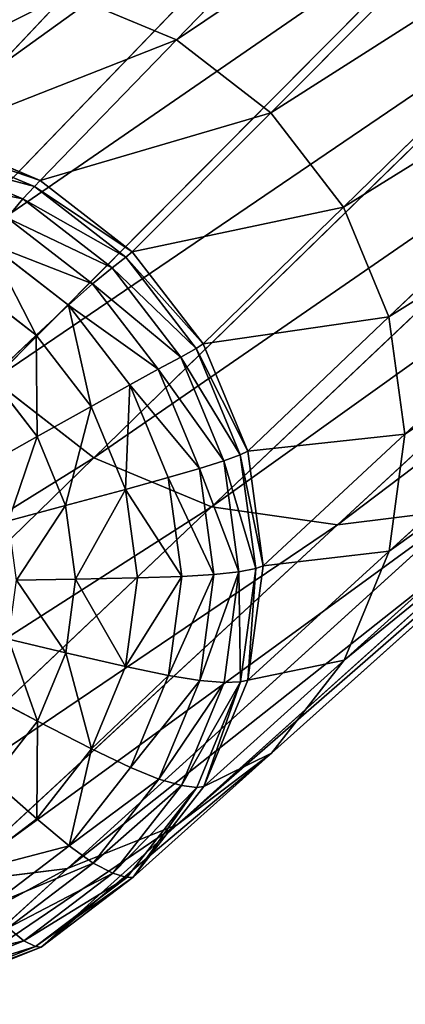
# Model space of a CAD drawing. Units: millimetres. Extents: x 1217 to 1621, y -1164 to -759.
# Drawn here: x 1237 to 1248, y -1164 to -1134 of the extents above; entities that cross this region are included whole.
import ezdxf

# ---------------------------------------------------------------- set-up
doc = ezdxf.new("R2010")
doc.units = ezdxf.units.MM

# ---------------------------------------------------------------- blocks, each defined once
blk = doc.blocks.new('Group5_1')
for p, q in [((-177.9849, -173.5891, 56.175), (-165.9326, -161.1287, 189.9461)), ((-175.1678, -175.774, 56.1272), (-162.9216, -163.464, 189.895)), ((-185.7872, -180.7403, 192.9401), (-171.4465, -165.8355, 371.26)), ((-172.9944, -178.5947, 56.1764), (-160.5985, -166.4789, 189.9476)), ((-183.4641, -183.7552, 192.9927), (-168.9243, -169.1089, 371.3171)), ((-171.6376, -181.8778, 56.3227), (-159.1484, -169.988, 190.104)), ((-180.4531, -186.0905, 192.9417), (-165.6551, -171.6444, 371.2617)), ((-185.2675, -176.4545, 11.1297), (-181.2728, -172.2135, 56.3199)), ((-181.2728, -172.2135, 56.3199), (-177.9849, -173.5891, 56.175)), ((-176.9388, -187.5608, 192.7867), (-161.8396, -173.2408, 371.0934)), ((-182.0561, -177.7981, 10.9881), (-177.9849, -173.5891, 56.175)), ((-177.9849, -173.5891, 56.175), (-175.1678, -175.774, 56.1272)), ((-158.6391, -173.7398, 190.3501), (-171.1611, -185.388, 56.553)), ((-173.1736, -188.0965, 192.5419), (-157.7516, -173.8224, 370.8276)), ((-179.3044, -179.9322, 10.9414), (-175.1678, -175.774, 56.1272)), ((-175.1678, -175.774, 56.1272), (-172.9944, -178.5947, 56.1764)), ((-185.4097, -176.6447, 9.8434), (-182.2248, -177.9771, 9.703)), ((-182.0561, -177.7981, 10.9881), (-185.2675, -176.4545, 11.1297)), ((-182.5698, -178.3475, 7.6371), (-185.6781, -177.0471, 7.7742)), ((-171.6283, -188.8896, 56.8541), (-159.1385, -177.4825, 190.672)), ((-182.2248, -177.9771, 9.703), (-182.0561, -177.7981, 10.9881)), ((-182.0561, -177.7981, 10.9881), (-179.3044, -179.9322, 10.9414)), ((-182.5698, -178.3475, 7.6371), (-182.2248, -177.9771, 9.703)), ((-182.2248, -177.9771, 9.703), (-179.4959, -180.0936, 9.6566)), ((-183.0411, -178.9141, 5.4271), (-182.5698, -178.3475, 7.6371)), ((-182.5698, -178.3475, 7.6371), (-179.9066, -180.413, 7.5919)), ((-177.1816, -182.6873, 10.9895), (-172.9944, -178.5947, 56.1764)), ((-172.9944, -178.5947, 56.1764), (-171.6376, -181.8778, 56.3227)), ((-180.4925, -180.8907, 5.3838), (-183.0411, -178.9141, 5.4271)), ((-183.5889, -179.6816, 3.7096), (-181.2096, -181.5269, 3.6693)), ((-179.4959, -180.0936, 9.6566), (-179.3044, -179.9322, 10.9414)), ((-177.1816, -182.6873, 10.9895), (-179.3044, -179.9322, 10.9414)), ((-179.9066, -180.413, 7.5919), (-179.4959, -180.0936, 9.6566)), ((-179.4959, -180.0936, 9.6566), (-177.3907, -182.8259, 9.7043)), ((-180.4925, -180.8907, 5.3838), (-179.9066, -180.413, 7.5919)), ((-177.852, -183.0796, 7.6384), (-179.9066, -180.413, 7.5919)), ((-182.1769, -182.4247, 2.2831), (-184.3053, -180.7739, 2.3193)), ((-181.2096, -181.5269, 3.6693), (-180.4925, -180.8907, 5.3838)), ((-178.5262, -183.4426, 5.4285), (-180.4925, -180.8907, 5.3838)), ((-172.9764, -192.1486, 57.2037), (-160.5793, -180.9658, 191.0456)), ((-182.1769, -182.4247, 2.2831), (-181.2096, -181.5269, 3.6693)), ((-179.374, -183.9092, 3.7108), (-181.2096, -181.5269, 3.6693)), ((-175.8564, -185.8941, 11.1324), (-171.6376, -181.8778, 56.3227)), ((-171.6376, -181.8778, 56.3227), (-171.1611, -185.388, 56.553)), ((-183.5134, -183.6871, 1.0606), (-182.1769, -182.4247, 2.2831)), ((-180.5348, -184.5558, 2.3203), (-182.1769, -182.4247, 2.2831)), ((-177.852, -183.0796, 7.6384), (-177.3907, -182.8259, 9.7043)), ((-177.3907, -182.8259, 9.7043), (-177.1816, -182.6873, 10.9895)), ((-177.3907, -182.8259, 9.7043), (-176.0764, -186.0062, 9.8461)), ((-177.1816, -182.6873, 10.9895), (-175.8564, -185.8941, 11.1324)), ((-178.5262, -183.4426, 5.4285), (-177.852, -183.0796, 7.6384)), ((-177.852, -183.0796, 7.6384), (-176.5694, -186.1833, 7.7767)), ((-179.374, -183.9092, 3.7108), (-178.5262, -183.4426, 5.4285)), ((-177.2988, -186.4128, 5.5607), (-178.5262, -183.4426, 5.4285)), ((-182.1484, -185.4586, 1.0916), (-183.5134, -183.6871, 1.0606)), ((-180.4531, -186.0905, 192.9417), (-183.4641, -183.7552, 192.9927)), ((-180.5348, -184.5558, 2.3203), (-179.374, -183.9092, 3.7108)), ((-179.374, -183.9092, 3.7108), (-178.2281, -186.6821, 3.8344)), ((-175.1423, -194.9305, 57.579), (-162.8944, -183.9392, 191.4468)), ((-182.1484, -185.4586, 1.0916), (-180.5348, -184.5558, 2.3203)), ((-179.5098, -187.0363, 2.4308), (-180.5348, -184.5558, 2.3203)), ((-183.6902, -186.3248, 0.2499), (-182.1484, -185.4586, 1.0916)), ((-182.1484, -185.4586, 1.0916), (-181.2963, -187.5206, 1.1834)), ((-171.1611, -185.388, 56.553), (-175.391, -189.3226, 11.3573)), ((-171.1611, -185.388, 56.553), (-171.6283, -188.8896, 56.8541)), ((-191.5701, -196.9432, 58.9775), (-180.4531, -186.0905, 192.9417)), ((-180.4531, -186.0905, 192.9417), (-176.9388, -187.5608, 192.7867)), ((-176.5694, -186.1833, 7.7767), (-176.0764, -186.0062, 9.8461)), ((-176.0764, -186.0062, 9.8461), (-175.8564, -185.8941, 11.1324)), ((-176.0764, -186.0062, 9.8461), (-175.6148, -189.4063, 10.0691)), ((-175.391, -189.3226, 11.3573), (-175.8564, -185.8941, 11.1324)), ((-178.2281, -186.6821, 3.8344), (-177.2988, -186.4128, 5.5607)), ((-177.9537, -197.065, 57.9543), (-165.8993, -186.2207, 191.8478)), ((-177.2988, -186.4128, 5.5607), (-176.5694, -186.1833, 7.7767)), ((-176.8677, -189.5884, 5.769), (-177.2988, -186.4128, 5.5607)), ((-176.1189, -189.5016, 7.9944), (-176.5694, -186.1833, 7.7767)), ((-179.5098, -187.0363, 2.4308), (-178.2281, -186.6821, 3.8344)), ((-177.8257, -189.6466, 4.0288), (-178.2281, -186.6821, 3.8344)), ((-181.2963, -187.5206, 1.1834), (-179.5098, -187.0363, 2.4308)), ((-179.1497, -189.6882, 2.6048), (-179.5098, -187.0363, 2.4308)), ((-188.2822, -198.3188, 58.8326), (-176.9388, -187.5608, 192.7867)), ((-183.0061, -187.9803, 0.3237), (-181.2963, -187.5206, 1.1834)), ((-180.997, -189.7251, 1.328), (-181.2963, -187.5206, 1.1834)), ((-181.2381, -198.3818, 58.3033), (-169.4098, -187.6281, 192.2209)), ((-173.1736, -188.0965, 192.5419), (-176.9388, -187.5608, 192.7867)), ((-173.1736, -188.0965, 192.5419), (-169.4098, -187.6281, 192.2209)), ((-184.7595, -198.82, 58.6035), (-173.1736, -188.0965, 192.5419)), ((-175.8473, -192.7429, 11.6514), (-171.6283, -188.8896, 56.8541)), ((-171.6283, -188.8896, 56.8541), (-172.9764, -192.1486, 57.2037)), ((-175.6148, -189.4063, 10.0691), (-176.1189, -189.5016, 7.9944)), ((-175.6148, -189.4063, 10.0691), (-176.0674, -192.7983, 10.3608)), ((-175.391, -189.3226, 11.3573), (-175.8473, -192.7429, 11.6514)), ((-175.391, -189.3226, 11.3573), (-175.6148, -189.4063, 10.0691)), ((-179.1497, -189.6882, 2.6048), (-180.997, -189.7251, 1.328)), ((-179.5027, -192.3338, 2.8323), (-179.1497, -189.6882, 2.6048)), ((-177.8257, -189.6466, 4.0288), (-179.1497, -189.6882, 2.6048)), ((-177.8257, -189.6466, 4.0288), (-178.2202, -192.6041, 4.2832)), ((-176.8677, -189.5884, 5.769), (-177.8257, -189.6466, 4.0288)), ((-177.2904, -192.7563, 6.0415), (-176.8677, -189.5884, 5.769)), ((-176.1189, -189.5016, 7.9944), (-176.8677, -189.5884, 5.769)), ((-176.1189, -189.5016, 7.9944), (-176.5606, -192.8119, 8.2791)), ((-180.997, -189.7251, 1.328), (-182.7658, -189.7501, 0.4397)), ((-180.997, -189.7251, 1.328), (-181.2905, -191.9243, 1.5172)), ((-183.0013, -191.5155, 0.5916), (-181.2905, -191.9243, 1.5172)), ((-182.1371, -193.9711, 1.7366), (-181.2905, -191.9243, 1.5172)), ((-181.2905, -191.9243, 1.5172), (-179.5027, -192.3338, 2.8323)), ((-180.5212, -194.796, 3.0964), (-179.5027, -192.3338, 2.8323)), ((-179.5027, -192.3338, 2.8323), (-178.2202, -192.6041, 4.2832)), ((-177.164, -195.926, 11.9929), (-172.9764, -192.1486, 57.2037)), ((-172.9764, -192.1486, 57.2037), (-175.1423, -194.9305, 57.579)), ((-179.3588, -195.3565, 4.5784), (-178.2202, -192.6041, 4.2832)), ((-178.2202, -192.6041, 4.2832), (-177.2904, -192.7563, 6.0415)), ((-178.5099, -195.7047, 6.3576), (-177.2904, -192.7563, 6.0415)), ((-177.835, -195.8928, 8.6095), (-176.5606, -192.8119, 8.2791)), ((-176.0674, -192.7983, 10.3608), (-177.3732, -195.9551, 10.6994)), ((-177.2904, -192.7563, 6.0415), (-176.5606, -192.8119, 8.2791)), ((-177.164, -195.926, 11.9929), (-175.8473, -192.7429, 11.6514)), ((-176.5606, -192.8119, 8.2791), (-176.0674, -192.7983, 10.3608)), ((-176.0674, -192.7983, 10.3608), (-175.8473, -192.7429, 11.6514)), ((-183.6809, -193.1585, 0.7678), (-182.1371, -193.9711, 1.7366)), ((-182.1371, -193.9711, 1.7366), (-183.4974, -195.7182, 1.9724)), ((-182.1371, -193.9711, 1.7366), (-180.5212, -194.796, 3.0964)), ((-182.1577, -196.8978, 3.38), (-180.5212, -194.796, 3.0964)), ((-180.5212, -194.796, 3.0964), (-179.3588, -195.3565, 4.5784)), ((-179.2796, -198.6432, 12.3595), (-175.1423, -194.9305, 57.579)), ((-175.1423, -194.9305, 57.579), (-177.9537, -197.065, 57.9543)), ((-179.3588, -195.3565, 4.5784), (-181.1881, -197.706, 4.8954)), ((-179.3588, -195.3565, 4.5784), (-178.5099, -195.7047, 6.3576)), ((-183.4974, -195.7182, 1.9724), (-182.1577, -196.8978, 3.38)), ((-180.4695, -198.2215, 6.6973), (-178.5099, -195.7047, 6.3576)), ((-178.5099, -195.7047, 6.3576), (-177.835, -195.8928, 8.6095)), ((-177.835, -195.8928, 8.6095), (-179.8826, -198.5227, 8.9644)), ((-177.3732, -195.9551, 10.6994), (-179.4713, -198.6499, 11.063)), ((-177.164, -195.926, 11.9929), (-179.2796, -198.6432, 12.3595)), ((-177.835, -195.8928, 8.6095), (-177.3732, -195.9551, 10.6994)), ((-177.3732, -195.9551, 10.6994), (-177.164, -195.926, 11.9929)), ((-184.2817, -198.5105, 3.6635), (-182.1577, -196.8978, 3.38)), ((-182.1577, -196.8978, 3.38), (-181.1881, -197.706, 4.8954)), ((-182.0256, -200.7281, 12.726), (-177.9537, -197.065, 57.9543)), ((-177.9537, -197.065, 57.9543), (-181.2381, -198.3818, 58.3033)), ((-183.5625, -199.5088, 5.2123), (-181.1881, -197.706, 4.8954)), ((-181.1881, -197.706, 4.8954), (-180.4695, -198.2215, 6.6973)), ((-183.0129, -200.1526, 7.0367), (-180.4695, -198.2215, 6.6973)), ((-180.4695, -198.2215, 6.6973), (-179.8826, -198.5227, 8.9644)), ((-185.2336, -202.0143, 13.0669), (-181.2381, -198.3818, 58.3033)), ((-181.2381, -198.3818, 58.3033), (-184.7595, -198.82, 58.6035)), ((-182.5403, -200.5406, 9.3191), (-179.8826, -198.5227, 8.9644)), ((-179.8826, -198.5227, 8.9644), (-179.4713, -198.6499, 11.063)), ((-179.4713, -198.6499, 11.063), (-182.1946, -200.7175, 11.4265)), ((-182.0256, -200.7281, 12.726), (-179.2796, -198.6432, 12.3595)), ((-179.4713, -198.6499, 11.063), (-179.2796, -198.6432, 12.3595)), ((-183.0129, -200.1526, 7.0367), (-182.5403, -200.5406, 9.3191)), ((-182.5403, -200.5406, 9.3191), (-185.6452, -201.7854, 9.649)), ((-182.5403, -200.5406, 9.3191), (-182.1946, -200.7175, 11.4265)), ((-182.1946, -200.7175, 11.4265), (-185.3761, -201.993, 11.7645)), ((-182.0256, -200.7281, 12.726), (-185.2336, -202.0143, 13.0669)), ((-182.1946, -200.7175, 11.4265), (-182.0256, -200.7281, 12.726))]:
    blk.add_line(p, q)
mesh = blk.add_polyface()
corners = [(-173.5739, -157.9521, 370.823), (-187.2472, -169.7367, 192.2158), (-187.7466, -173.4794, 192.5377), (-173.0317, -153.8885, 370.4735)]
mesh.append_faces([[corners[k] for k in face] for face in [(0, 1, 2), (1, 0, 3)]], dxfattribs={"vtx0": -1})
mesh = blk.add_polyface()
corners = [(-173.0209, -162.0255, 371.0902), (-187.7466, -173.4794, 192.5377), (-187.2373, -177.2311, 192.7837), (-173.5739, -157.9521, 370.823)]
mesh.append_faces([[corners[k] for k in face] for face in [(0, 1, 2), (1, 0, 3)]], dxfattribs={"vtx0": -1})
mesh = blk.add_polyface()
corners = [(-191.6013, -173.4673, 57.1983), (-176.976, -159.591, 190.6669), (-188.317, -172.1505, 56.8494), (-180.4864, -160.9985, 191.0399)]
mesh.append_faces([[corners[k] for k in face] for face in [(0, 1, 2), (1, 0, 3)]], dxfattribs={"vtx0": -1})
mesh = blk.add_polyface()
corners = [(-181.2728, -172.2135, 56.3199), (-165.9326, -161.1287, 189.9461), (-177.9849, -173.5891, 56.175), (-169.4469, -159.6584, 190.101)]
mesh.append_faces([[corners[k] for k in face] for face in [(0, 1, 2), (1, 0, 3)]], dxfattribs={"vtx0": -1})
mesh = blk.add_polyface()
corners = [(-194.4127, -175.6018, 57.5735), (-180.4864, -160.9985, 191.0399), (-191.6013, -173.4673, 57.1983), (-183.4913, -163.2799, 191.4409)]
mesh.append_faces([[corners[k] for k in face] for face in [(0, 1, 2), (1, 0, 3)]], dxfattribs={"vtx0": -1})
mesh = blk.add_polyface()
corners = [(-177.9849, -173.5891, 56.175), (-162.9216, -163.464, 189.895), (-175.1678, -175.774, 56.1272), (-165.9326, -161.1287, 189.9461)]
mesh.append_faces([[corners[k] for k in face] for face in [(0, 1, 2), (1, 0, 3)]], dxfattribs={"vtx0": -1})
mesh = blk.add_polyface()
corners = [(-171.4465, -165.8355, 371.26), (-187.2373, -177.2311, 192.7837), (-185.7872, -180.7403, 192.9401), (-173.0209, -162.0255, 371.0902)]
mesh.append_faces([[corners[k] for k in face] for face in [(0, 1, 2), (1, 0, 3)]], dxfattribs={"vtx0": -1})
mesh = blk.add_polyface()
corners = [(-175.1678, -175.774, 56.1272), (-160.5985, -166.4789, 189.9476), (-172.9944, -178.5947, 56.1764), (-162.9216, -163.464, 189.895)]
mesh.append_faces([[corners[k] for k in face] for face in [(0, 1, 2), (1, 0, 3)]], dxfattribs={"vtx0": -1})
mesh = blk.add_polyface()
corners = [(-168.9243, -169.1089, 371.3171), (-185.7872, -180.7403, 192.9401), (-183.4641, -183.7552, 192.9927), (-171.4465, -165.8355, 371.26)]
mesh.append_faces([[corners[k] for k in face] for face in [(0, 1, 2), (1, 0, 3)]], dxfattribs={"vtx0": -1})
mesh = blk.add_polyface()
corners = [(-172.9944, -178.5947, 56.1764), (-159.1484, -169.988, 190.104), (-171.6376, -181.8778, 56.3227), (-160.5985, -166.4789, 189.9476)]
mesh.append_faces([[corners[k] for k in face] for face in [(0, 1, 2), (1, 0, 3)]], dxfattribs={"vtx0": -1})
mesh = blk.add_polyface()
corners = [(-165.6551, -171.6444, 371.2617), (-183.4641, -183.7552, 192.9927), (-180.4531, -186.0905, 192.9417), (-168.9243, -169.1089, 371.3171)]
mesh.append_faces([[corners[k] for k in face] for face in [(0, 1, 2), (1, 0, 3)]], dxfattribs={"vtx0": -1})
mesh = blk.add_polyface()
corners = [(-171.6376, -181.8778, 56.3227), (-158.6391, -173.7398, 190.3501), (-171.1611, -185.388, 56.553), (-159.1484, -169.988, 190.104)]
mesh.append_faces([[corners[k] for k in face] for face in [(0, 1, 2), (1, 0, 3)]], dxfattribs={"vtx0": -1})
mesh = blk.add_polyface()
corners = [(-188.7083, -175.965, 11.3534), (-181.2728, -172.2135, 56.3199), (-185.2675, -176.4545, 11.1297), (-184.7955, -171.7123, 56.549)]
mesh.append_faces([[corners[k] for k in face] for face in [(0, 1, 2), (1, 0, 3)]], dxfattribs={"vtx0": -1})
mesh = blk.add_polyface()
corners = [(-161.8396, -173.2408, 371.0934), (-180.4531, -186.0905, 192.9417), (-176.9388, -187.5608, 192.7867), (-165.6551, -171.6444, 371.2617)]
mesh.append_faces([[corners[k] for k in face] for face in [(0, 1, 2), (1, 0, 3)]], dxfattribs={"vtx0": -1})
mesh = blk.add_polyface()
corners = [(-185.2675, -176.4545, 11.1297), (-177.9849, -173.5891, 56.175), (-182.0561, -177.7981, 10.9881), (-181.2728, -172.2135, 56.3199)]
mesh.append_faces([[corners[k] for k in face] for face in [(0, 1, 2), (1, 0, 3)]], dxfattribs={"vtx0": -1})
mesh = blk.add_polyface()
corners = [(-157.7516, -173.8224, 370.8276), (-176.9388, -187.5608, 192.7867), (-173.1736, -188.0965, 192.5419), (-161.8396, -173.2408, 371.0934)]
mesh.append_faces([[corners[k] for k in face] for face in [(0, 1, 2), (1, 0, 3)]], dxfattribs={"vtx0": -1})
mesh = blk.add_polyface()
corners = [(-153.665, -173.3139, 370.4791), (-173.1736, -188.0965, 192.5419), (-169.4098, -187.6281, 192.2209), (-157.7516, -173.8224, 370.8276)]
mesh.append_faces([[corners[k] for k in face] for face in [(0, 1, 2), (1, 0, 3)]], dxfattribs={"vtx0": -1})
mesh = blk.add_polyface()
corners = [(-182.0561, -177.7981, 10.9881), (-175.1678, -175.774, 56.1272), (-179.3044, -179.9322, 10.9414), (-177.9849, -173.5891, 56.175)]
mesh.append_faces([[corners[k] for k in face] for face in [(0, 1, 2), (1, 0, 3)]], dxfattribs={"vtx0": -1})
mesh = blk.add_polyface()
corners = [(-171.1611, -185.388, 56.553), (-159.1385, -177.4825, 190.672), (-171.6283, -188.8896, 56.8541), (-158.6391, -173.7398, 190.3501)]
mesh.append_faces([[corners[k] for k in face] for face in [(0, 1, 2), (1, 0, 3)]], dxfattribs={"vtx0": -1})
mesh = blk.add_polyface()
corners = [(-179.3044, -179.9322, 10.9414), (-172.9944, -178.5947, 56.1764), (-177.1816, -182.6873, 10.9895), (-175.1678, -175.774, 56.1272)]
mesh.append_faces([[corners[k] for k in face] for face in [(0, 1, 2), (1, 0, 3)]], dxfattribs={"vtx0": -1})
mesh = blk.add_polyface()
corners = [(-185.6781, -177.0471, 7.7742), (-182.2248, -177.9771, 9.703), (-182.5698, -178.3475, 7.6371), (-185.4097, -176.6447, 9.8434)]
mesh.append_faces([[corners[k] for k in face] for face in [(0, 1, 2), (1, 0, 3)]], dxfattribs={"vtx0": -1})
mesh = blk.add_polyface()
corners = [(-185.4097, -176.6447, 9.8434), (-182.0561, -177.7981, 10.9881), (-182.2248, -177.9771, 9.703), (-185.2675, -176.4545, 11.1297)]
mesh.append_faces([[corners[k] for k in face] for face in [(0, 1, 2), (1, 0, 3)]], dxfattribs={"vtx0": -1})
mesh = blk.add_polyface()
corners = [(-186.0157, -177.6696, 5.5582), (-182.5698, -178.3475, 7.6371), (-183.0411, -178.9141, 5.4271), (-185.6781, -177.0471, 7.7742)]
mesh.append_faces([[corners[k] for k in face] for face in [(0, 1, 2), (1, 0, 3)]], dxfattribs={"vtx0": -1})
mesh = blk.add_polyface()
corners = [(-171.6283, -188.8896, 56.8541), (-160.5793, -180.9658, 191.0456), (-172.9764, -192.1486, 57.2037), (-159.1385, -177.4825, 190.672)]
mesh.append_faces([[corners[k] for k in face] for face in [(0, 1, 2), (1, 0, 3)]], dxfattribs={"vtx0": -1})
mesh = blk.add_polyface()
corners = [(-182.2248, -177.9771, 9.703), (-179.3044, -179.9322, 10.9414), (-179.4959, -180.0936, 9.6566), (-182.0561, -177.7981, 10.9881)]
mesh.append_faces([[corners[k] for k in face] for face in [(0, 1, 2), (1, 0, 3)]], dxfattribs={"vtx0": -1})
mesh = blk.add_polyface()
corners = [(-182.5698, -178.3475, 7.6371), (-179.4959, -180.0936, 9.6566), (-179.9066, -180.413, 7.5919), (-182.2248, -177.9771, 9.703)]
mesh.append_faces([[corners[k] for k in face] for face in [(0, 1, 2), (1, 0, 3)]], dxfattribs={"vtx0": -1})
mesh = blk.add_polyface()
corners = [(-183.0411, -178.9141, 5.4271), (-179.9066, -180.413, 7.5919), (-180.4925, -180.8907, 5.3838), (-182.5698, -178.3475, 7.6371)]
mesh.append_faces([[corners[k] for k in face] for face in [(0, 1, 2), (1, 0, 3)]], dxfattribs={"vtx0": -1})
mesh = blk.add_polyface()
corners = [(-177.1816, -182.6873, 10.9895), (-171.6376, -181.8778, 56.3227), (-175.8564, -185.8941, 11.1324), (-172.9944, -178.5947, 56.1764)]
mesh.append_faces([[corners[k] for k in face] for face in [(0, 1, 2), (1, 0, 3)]], dxfattribs={"vtx0": -1})
mesh = blk.add_polyface()
corners = [(-183.5889, -179.6816, 3.7096), (-180.4925, -180.8907, 5.3838), (-181.2096, -181.5269, 3.6693), (-183.0411, -178.9141, 5.4271)]
mesh.append_faces([[corners[k] for k in face] for face in [(0, 1, 2), (1, 0, 3)]], dxfattribs={"vtx0": -1})
mesh = blk.add_polyface()
corners = [(-183.5889, -179.6816, 3.7096), (-182.1769, -182.4247, 2.2831), (-184.3053, -180.7739, 2.3193), (-181.2096, -181.5269, 3.6693)]
mesh.append_faces([[corners[k] for k in face] for face in [(0, 1, 2), (1, 0, 3)]], dxfattribs={"vtx0": -1})
mesh = blk.add_polyface()
corners = [(-179.4959, -180.0936, 9.6566), (-177.1816, -182.6873, 10.9895), (-177.3907, -182.8259, 9.7043), (-179.3044, -179.9322, 10.9414)]
mesh.append_faces([[corners[k] for k in face] for face in [(0, 1, 2), (1, 0, 3)]], dxfattribs={"vtx0": -1})
mesh = blk.add_polyface()
corners = [(-179.9066, -180.413, 7.5919), (-177.3907, -182.8259, 9.7043), (-177.852, -183.0796, 7.6384), (-179.4959, -180.0936, 9.6566)]
mesh.append_faces([[corners[k] for k in face] for face in [(0, 1, 2), (1, 0, 3)]], dxfattribs={"vtx0": -1})
mesh = blk.add_polyface()
corners = [(-180.4925, -180.8907, 5.3838), (-177.852, -183.0796, 7.6384), (-178.5262, -183.4426, 5.4285), (-179.9066, -180.413, 7.5919)]
mesh.append_faces([[corners[k] for k in face] for face in [(0, 1, 2), (1, 0, 3)]], dxfattribs={"vtx0": -1})
mesh = blk.add_polyface()
corners = [(-184.3053, -180.7739, 2.3193), (-183.5134, -183.6871, 1.0606), (-185.2827, -182.3149, 1.0906), (-182.1769, -182.4247, 2.2831)]
mesh.append_faces([[corners[k] for k in face] for face in [(0, 1, 2), (1, 0, 3)]], dxfattribs={"vtx0": -1})
mesh = blk.add_polyface()
corners = [(-181.2096, -181.5269, 3.6693), (-178.5262, -183.4426, 5.4285), (-179.374, -183.9092, 3.7108), (-180.4925, -180.8907, 5.3838)]
mesh.append_faces([[corners[k] for k in face] for face in [(0, 1, 2), (1, 0, 3)]], dxfattribs={"vtx0": -1})
mesh = blk.add_polyface()
corners = [(-172.9764, -192.1486, 57.2037), (-162.8944, -183.9392, 191.4468), (-175.1423, -194.9305, 57.579), (-160.5793, -180.9658, 191.0456)]
mesh.append_faces([[corners[k] for k in face] for face in [(0, 1, 2), (1, 0, 3)]], dxfattribs={"vtx0": -1})
mesh = blk.add_polyface()
corners = [(-181.2096, -181.5269, 3.6693), (-180.5348, -184.5558, 2.3203), (-182.1769, -182.4247, 2.2831), (-179.374, -183.9092, 3.7108)]
mesh.append_faces([[corners[k] for k in face] for face in [(0, 1, 2), (1, 0, 3)]], dxfattribs={"vtx0": -1})
mesh = blk.add_polyface()
corners = [(-175.8564, -185.8941, 11.1324), (-171.1611, -185.388, 56.553), (-175.391, -189.3226, 11.3573), (-171.6376, -181.8778, 56.3227)]
mesh.append_faces([[corners[k] for k in face] for face in [(0, 1, 2), (1, 0, 3)]], dxfattribs={"vtx0": -1})
mesh = blk.add_polyface()
corners = [(-182.1769, -182.4247, 2.2831), (-182.1484, -185.4586, 1.0916), (-183.5134, -183.6871, 1.0606), (-180.5348, -184.5558, 2.3203)]
mesh.append_faces([[corners[k] for k in face] for face in [(0, 1, 2), (1, 0, 3)]], dxfattribs={"vtx0": -1})
mesh = blk.add_polyface()
corners = [(-177.852, -183.0796, 7.6384), (-176.0764, -186.0062, 9.8461), (-176.5694, -186.1833, 7.7767), (-177.3907, -182.8259, 9.7043)]
mesh.append_faces([[corners[k] for k in face] for face in [(0, 1, 2), (1, 0, 3)]], dxfattribs={"vtx0": -1})
mesh = blk.add_polyface()
corners = [(-177.3907, -182.8259, 9.7043), (-175.8564, -185.8941, 11.1324), (-176.0764, -186.0062, 9.8461), (-177.1816, -182.6873, 10.9895)]
mesh.append_faces([[corners[k] for k in face] for face in [(0, 1, 2), (1, 0, 3)]], dxfattribs={"vtx0": -1})
mesh = blk.add_polyface()
corners = [(-178.5262, -183.4426, 5.4285), (-176.5694, -186.1833, 7.7767), (-177.2988, -186.4128, 5.5607), (-177.852, -183.0796, 7.6384)]
mesh.append_faces([[corners[k] for k in face] for face in [(0, 1, 2), (1, 0, 3)]], dxfattribs={"vtx0": -1})
mesh = blk.add_polyface()
corners = [(-179.374, -183.9092, 3.7108), (-177.2988, -186.4128, 5.5607), (-178.2281, -186.6821, 3.8344), (-178.5262, -183.4426, 5.4285)]
mesh.append_faces([[corners[k] for k in face] for face in [(0, 1, 2), (1, 0, 3)]], dxfattribs={"vtx0": -1})
mesh = blk.add_polyface()
corners = [(-180.4531, -186.0905, 192.9417), (-194.3873, -194.7583, 59.0254), (-191.5701, -196.9432, 58.9775), (-183.4641, -183.7552, 192.9927)]
mesh.append_faces([[corners[k] for k in face] for face in [(0, 1, 2), (1, 0, 3)]], dxfattribs={"vtx0": -1})
mesh = blk.add_polyface()
corners = [(-183.5134, -183.6871, 1.0606), (-183.6902, -186.3248, 0.2499), (-184.7863, -184.9023, 0.2251), (-182.1484, -185.4586, 1.0916)]
mesh.append_faces([[corners[k] for k in face] for face in [(0, 1, 2), (1, 0, 3)]], dxfattribs={"vtx0": -1})
mesh = blk.add_polyface()
corners = [(-179.374, -183.9092, 3.7108), (-179.5098, -187.0363, 2.4308), (-180.5348, -184.5558, 2.3203), (-178.2281, -186.6821, 3.8344)]
mesh.append_faces([[corners[k] for k in face] for face in [(0, 1, 2), (1, 0, 3)]], dxfattribs={"vtx0": -1})
mesh = blk.add_polyface()
corners = [(-162.8944, -183.9392, 191.4468), (-177.9537, -197.065, 57.9543), (-175.1423, -194.9305, 57.579), (-165.8993, -186.2207, 191.8478)]
mesh.append_faces([[corners[k] for k in face] for face in [(0, 1, 2), (1, 0, 3)]], dxfattribs={"vtx0": -1})
mesh = blk.add_polyface()
corners = [(-180.5348, -184.5558, 2.3203), (-181.2963, -187.5206, 1.1834), (-182.1484, -185.4586, 1.0916), (-179.5098, -187.0363, 2.4308)]
mesh.append_faces([[corners[k] for k in face] for face in [(0, 1, 2), (1, 0, 3)]], dxfattribs={"vtx0": -1})
mesh = blk.add_polyface()
corners = [(-182.1484, -185.4586, 1.0916), (-183.0061, -187.9803, 0.3237), (-183.6902, -186.3248, 0.2499), (-181.2963, -187.5206, 1.1834)]
mesh.append_faces([[corners[k] for k in face] for face in [(0, 1, 2), (1, 0, 3)]], dxfattribs={"vtx0": -1})
mesh = blk.add_polyface()
corners = [(-175.391, -189.3226, 11.3573), (-171.6283, -188.8896, 56.8541), (-175.8473, -192.7429, 11.6514), (-171.1611, -185.388, 56.553)]
mesh.append_faces([[corners[k] for k in face] for face in [(0, 1, 2), (1, 0, 3)]], dxfattribs={"vtx0": -1})
mesh = blk.add_polyface()
corners = [(-176.9388, -187.5608, 192.7867), (-191.5701, -196.9432, 58.9775), (-188.2822, -198.3188, 58.8326), (-180.4531, -186.0905, 192.9417)]
mesh.append_faces([[corners[k] for k in face] for face in [(0, 1, 2), (1, 0, 3)]], dxfattribs={"vtx0": -1})
mesh = blk.add_polyface()
corners = [(-176.5694, -186.1833, 7.7767), (-175.6148, -189.4063, 10.0691), (-176.1189, -189.5016, 7.9944), (-176.0764, -186.0062, 9.8461)]
mesh.append_faces([[corners[k] for k in face] for face in [(0, 1, 2), (1, 0, 3)]], dxfattribs={"vtx0": -1})
mesh = blk.add_polyface()
corners = [(-176.0764, -186.0062, 9.8461), (-175.391, -189.3226, 11.3573), (-175.6148, -189.4063, 10.0691), (-175.8564, -185.8941, 11.1324)]
mesh.append_faces([[corners[k] for k in face] for face in [(0, 1, 2), (1, 0, 3)]], dxfattribs={"vtx0": -1})
mesh = blk.add_polyface()
corners = [(-165.8993, -186.2207, 191.8478), (-181.2381, -198.3818, 58.3033), (-177.9537, -197.065, 57.9543), (-169.4098, -187.6281, 192.2209)]
mesh.append_faces([[corners[k] for k in face] for face in [(0, 1, 2), (1, 0, 3)]], dxfattribs={"vtx0": -1})
mesh = blk.add_polyface()
corners = [(-178.2281, -186.6821, 3.8344), (-176.8677, -189.5884, 5.769), (-177.8257, -189.6466, 4.0288), (-177.2988, -186.4128, 5.5607)]
mesh.append_faces([[corners[k] for k in face] for face in [(0, 1, 2), (1, 0, 3)]], dxfattribs={"vtx0": -1})
mesh = blk.add_polyface()
corners = [(-177.2988, -186.4128, 5.5607), (-176.1189, -189.5016, 7.9944), (-176.8677, -189.5884, 5.769), (-176.5694, -186.1833, 7.7767)]
mesh.append_faces([[corners[k] for k in face] for face in [(0, 1, 2), (1, 0, 3)]], dxfattribs={"vtx0": -1})
mesh = blk.add_polyface()
corners = [(-179.5098, -187.0363, 2.4308), (-177.8257, -189.6466, 4.0288), (-179.1497, -189.6882, 2.6048), (-178.2281, -186.6821, 3.8344)]
mesh.append_faces([[corners[k] for k in face] for face in [(0, 1, 2), (1, 0, 3)]], dxfattribs={"vtx0": -1})
mesh = blk.add_polyface()
corners = [(-179.5098, -187.0363, 2.4308), (-180.997, -189.7251, 1.328), (-181.2963, -187.5206, 1.1834), (-179.1497, -189.6882, 2.6048)]
mesh.append_faces([[corners[k] for k in face] for face in [(0, 1, 2), (1, 0, 3)]], dxfattribs={"vtx0": -1})
mesh = blk.add_polyface()
corners = [(-173.1736, -188.0965, 192.5419), (-188.2822, -198.3188, 58.8326), (-184.7595, -198.82, 58.6035), (-176.9388, -187.5608, 192.7867)]
mesh.append_faces([[corners[k] for k in face] for face in [(0, 1, 2), (1, 0, 3)]], dxfattribs={"vtx0": -1})
mesh = blk.add_polyface()
corners = [(-169.4098, -187.6281, 192.2209), (-184.7595, -198.82, 58.6035), (-181.2381, -198.3818, 58.3033), (-173.1736, -188.0965, 192.5419)]
mesh.append_faces([[corners[k] for k in face] for face in [(0, 1, 2), (1, 0, 3)]], dxfattribs={"vtx0": -1})
mesh = blk.add_polyface()
corners = [(-181.2963, -187.5206, 1.1834), (-182.7658, -189.7501, 0.4397), (-183.0061, -187.9803, 0.3237), (-180.997, -189.7251, 1.328)]
mesh.append_faces([[corners[k] for k in face] for face in [(0, 1, 2), (1, 0, 3)]], dxfattribs={"vtx0": -1})
mesh = blk.add_polyface()
corners = [(-175.8473, -192.7429, 11.6514), (-172.9764, -192.1486, 57.2037), (-177.164, -195.926, 11.9929), (-171.6283, -188.8896, 56.8541)]
mesh.append_faces([[corners[k] for k in face] for face in [(0, 1, 2), (1, 0, 3)]], dxfattribs={"vtx0": -1})
mesh = blk.add_polyface()
corners = [(-176.1189, -189.5016, 7.9944), (-176.0674, -192.7983, 10.3608), (-176.5606, -192.8119, 8.2791), (-175.6148, -189.4063, 10.0691)]
mesh.append_faces([[corners[k] for k in face] for face in [(0, 1, 2), (1, 0, 3)]], dxfattribs={"vtx0": -1})
mesh = blk.add_polyface()
corners = [(-175.6148, -189.4063, 10.0691), (-175.8473, -192.7429, 11.6514), (-176.0674, -192.7983, 10.3608), (-175.391, -189.3226, 11.3573)]
mesh.append_faces([[corners[k] for k in face] for face in [(0, 1, 2), (1, 0, 3)]], dxfattribs={"vtx0": -1})
mesh = blk.add_polyface()
corners = [(-180.997, -189.7251, 1.328), (-179.5027, -192.3338, 2.8323), (-181.2905, -191.9243, 1.5172), (-179.1497, -189.6882, 2.6048)]
mesh.append_faces([[corners[k] for k in face] for face in [(0, 1, 2), (1, 0, 3)]], dxfattribs={"vtx0": -1})
mesh = blk.add_polyface()
corners = [(-179.5027, -192.3338, 2.8323), (-177.8257, -189.6466, 4.0288), (-178.2202, -192.6041, 4.2832), (-179.1497, -189.6882, 2.6048)]
mesh.append_faces([[corners[k] for k in face] for face in [(0, 1, 2), (1, 0, 3)]], dxfattribs={"vtx0": -1})
mesh = blk.add_polyface()
corners = [(-178.2202, -192.6041, 4.2832), (-176.8677, -189.5884, 5.769), (-177.2904, -192.7563, 6.0415), (-177.8257, -189.6466, 4.0288)]
mesh.append_faces([[corners[k] for k in face] for face in [(0, 1, 2), (1, 0, 3)]], dxfattribs={"vtx0": -1})
mesh = blk.add_polyface()
corners = [(-177.2904, -192.7563, 6.0415), (-176.1189, -189.5016, 7.9944), (-176.5606, -192.8119, 8.2791), (-176.8677, -189.5884, 5.769)]
mesh.append_faces([[corners[k] for k in face] for face in [(0, 1, 2), (1, 0, 3)]], dxfattribs={"vtx0": -1})
mesh = blk.add_polyface()
corners = [(-182.7658, -189.7501, 0.4397), (-181.2905, -191.9243, 1.5172), (-183.0013, -191.5155, 0.5916), (-180.997, -189.7251, 1.328)]
mesh.append_faces([[corners[k] for k in face] for face in [(0, 1, 2), (1, 0, 3)]], dxfattribs={"vtx0": -1})
mesh = blk.add_polyface()
corners = [(-183.0013, -191.5155, 0.5916), (-182.1371, -193.9711, 1.7366), (-183.6809, -193.1585, 0.7678), (-181.2905, -191.9243, 1.5172)]
mesh.append_faces([[corners[k] for k in face] for face in [(0, 1, 2), (1, 0, 3)]], dxfattribs={"vtx0": -1})
mesh = blk.add_polyface()
corners = [(-181.2905, -191.9243, 1.5172), (-180.5212, -194.796, 3.0964), (-182.1371, -193.9711, 1.7366), (-179.5027, -192.3338, 2.8323)]
mesh.append_faces([[corners[k] for k in face] for face in [(0, 1, 2), (1, 0, 3)]], dxfattribs={"vtx0": -1})
mesh = blk.add_polyface()
corners = [(-180.5212, -194.796, 3.0964), (-178.2202, -192.6041, 4.2832), (-179.3588, -195.3565, 4.5784), (-179.5027, -192.3338, 2.8323)]
mesh.append_faces([[corners[k] for k in face] for face in [(0, 1, 2), (1, 0, 3)]], dxfattribs={"vtx0": -1})
mesh = blk.add_polyface()
corners = [(-177.164, -195.926, 11.9929), (-175.1423, -194.9305, 57.579), (-179.2796, -198.6432, 12.3595), (-172.9764, -192.1486, 57.2037)]
mesh.append_faces([[corners[k] for k in face] for face in [(0, 1, 2), (1, 0, 3)]], dxfattribs={"vtx0": -1})
mesh = blk.add_polyface()
corners = [(-179.3588, -195.3565, 4.5784), (-177.2904, -192.7563, 6.0415), (-178.5099, -195.7047, 6.3576), (-178.2202, -192.6041, 4.2832)]
mesh.append_faces([[corners[k] for k in face] for face in [(0, 1, 2), (1, 0, 3)]], dxfattribs={"vtx0": -1})
mesh = blk.add_polyface()
corners = [(-178.5099, -195.7047, 6.3576), (-176.5606, -192.8119, 8.2791), (-177.835, -195.8928, 8.6095), (-177.2904, -192.7563, 6.0415)]
mesh.append_faces([[corners[k] for k in face] for face in [(0, 1, 2), (1, 0, 3)]], dxfattribs={"vtx0": -1})
mesh = blk.add_polyface()
corners = [(-177.835, -195.8928, 8.6095), (-176.0674, -192.7983, 10.3608), (-177.3732, -195.9551, 10.6994), (-176.5606, -192.8119, 8.2791)]
mesh.append_faces([[corners[k] for k in face] for face in [(0, 1, 2), (1, 0, 3)]], dxfattribs={"vtx0": -1})
mesh = blk.add_polyface()
corners = [(-176.0674, -192.7983, 10.3608), (-177.164, -195.926, 11.9929), (-177.3732, -195.9551, 10.6994), (-175.8473, -192.7429, 11.6514)]
mesh.append_faces([[corners[k] for k in face] for face in [(0, 1, 2), (1, 0, 3)]], dxfattribs={"vtx0": -1})
mesh = blk.add_polyface()
corners = [(-183.6809, -193.1585, 0.7678), (-183.4974, -195.7182, 1.9724), (-184.7729, -194.561, 0.957), (-182.1371, -193.9711, 1.7366)]
mesh.append_faces([[corners[k] for k in face] for face in [(0, 1, 2), (1, 0, 3)]], dxfattribs={"vtx0": -1})
mesh = blk.add_polyface()
corners = [(-182.1371, -193.9711, 1.7366), (-182.1577, -196.8978, 3.38), (-183.4974, -195.7182, 1.9724), (-180.5212, -194.796, 3.0964)]
mesh.append_faces([[corners[k] for k in face] for face in [(0, 1, 2), (1, 0, 3)]], dxfattribs={"vtx0": -1})
mesh = blk.add_polyface()
corners = [(-180.5212, -194.796, 3.0964), (-181.1881, -197.706, 4.8954), (-182.1577, -196.8978, 3.38), (-179.3588, -195.3565, 4.5784)]
mesh.append_faces([[corners[k] for k in face] for face in [(0, 1, 2), (1, 0, 3)]], dxfattribs={"vtx0": -1})
mesh = blk.add_polyface()
corners = [(-175.1423, -194.9305, 57.579), (-182.0256, -200.7281, 12.726), (-179.2796, -198.6432, 12.3595), (-177.9537, -197.065, 57.9543)]
mesh.append_faces([[corners[k] for k in face] for face in [(0, 1, 2), (1, 0, 3)]], dxfattribs={"vtx0": -1})
mesh = blk.add_polyface()
corners = [(-181.1881, -197.706, 4.8954), (-178.5099, -195.7047, 6.3576), (-180.4695, -198.2215, 6.6973), (-179.3588, -195.3565, 4.5784)]
mesh.append_faces([[corners[k] for k in face] for face in [(0, 1, 2), (1, 0, 3)]], dxfattribs={"vtx0": -1})
mesh = blk.add_polyface()
corners = [(-183.4974, -195.7182, 1.9724), (-184.2817, -198.5105, 3.6635), (-185.2631, -197.0588, 2.2081), (-182.1577, -196.8978, 3.38)]
mesh.append_faces([[corners[k] for k in face] for face in [(0, 1, 2), (1, 0, 3)]], dxfattribs={"vtx0": -1})
mesh = blk.add_polyface()
corners = [(-180.4695, -198.2215, 6.6973), (-177.835, -195.8928, 8.6095), (-179.8826, -198.5227, 8.9644), (-178.5099, -195.7047, 6.3576)]
mesh.append_faces([[corners[k] for k in face] for face in [(0, 1, 2), (1, 0, 3)]], dxfattribs={"vtx0": -1})
mesh = blk.add_polyface()
corners = [(-179.8826, -198.5227, 8.9644), (-177.3732, -195.9551, 10.6994), (-179.4713, -198.6499, 11.063), (-177.835, -195.8928, 8.6095)]
mesh.append_faces([[corners[k] for k in face] for face in [(0, 1, 2), (1, 0, 3)]], dxfattribs={"vtx0": -1})
mesh = blk.add_polyface()
corners = [(-177.3732, -195.9551, 10.6994), (-179.2796, -198.6432, 12.3595), (-179.4713, -198.6499, 11.063), (-177.164, -195.926, 11.9929)]
mesh.append_faces([[corners[k] for k in face] for face in [(0, 1, 2), (1, 0, 3)]], dxfattribs={"vtx0": -1})
mesh = blk.add_polyface()
corners = [(-177.9537, -197.065, 57.9543), (-185.2336, -202.0143, 13.0669), (-182.0256, -200.7281, 12.726), (-181.2381, -198.3818, 58.3033)]
mesh.append_faces([[corners[k] for k in face] for face in [(0, 1, 2), (1, 0, 3)]], dxfattribs={"vtx0": -1})
mesh = blk.add_polyface()
corners = [(-181.1881, -197.706, 4.8954), (-184.2817, -198.5105, 3.6635), (-182.1577, -196.8978, 3.38), (-183.5625, -199.5088, 5.2123)]
mesh.append_faces([[corners[k] for k in face] for face in [(0, 1, 2), (1, 0, 3)]], dxfattribs={"vtx0": -1})
mesh = blk.add_polyface()
corners = [(-180.4695, -198.2215, 6.6973), (-183.5625, -199.5088, 5.2123), (-181.1881, -197.706, 4.8954), (-183.0129, -200.1526, 7.0367)]
mesh.append_faces([[corners[k] for k in face] for face in [(0, 1, 2), (1, 0, 3)]], dxfattribs={"vtx0": -1})
mesh = blk.add_polyface()
corners = [(-179.8826, -198.5227, 8.9644), (-183.0129, -200.1526, 7.0367), (-180.4695, -198.2215, 6.6973), (-182.5403, -200.5406, 9.3191)]
mesh.append_faces([[corners[k] for k in face] for face in [(0, 1, 2), (1, 0, 3)]], dxfattribs={"vtx0": -1})
mesh = blk.add_polyface()
corners = [(-181.2381, -198.3818, 58.3033), (-188.6732, -202.4423, 13.3602), (-185.2336, -202.0143, 13.0669), (-184.7595, -198.82, 58.6035)]
mesh.append_faces([[corners[k] for k in face] for face in [(0, 1, 2), (1, 0, 3)]], dxfattribs={"vtx0": -1})
mesh = blk.add_polyface()
corners = [(-179.4713, -198.6499, 11.063), (-182.5403, -200.5406, 9.3191), (-179.8826, -198.5227, 8.9644), (-182.1946, -200.7175, 11.4265)]
mesh.append_faces([[corners[k] for k in face] for face in [(0, 1, 2), (1, 0, 3)]], dxfattribs={"vtx0": -1})
mesh = blk.add_polyface()
corners = [(-179.2796, -198.6432, 12.3595), (-182.1946, -200.7175, 11.4265), (-179.4713, -198.6499, 11.063), (-182.0256, -200.7281, 12.726)]
mesh.append_faces([[corners[k] for k in face] for face in [(0, 1, 2), (1, 0, 3)]], dxfattribs={"vtx0": -1})
mesh = blk.add_polyface()
corners = [(-182.5403, -200.5406, 9.3191), (-185.9843, -201.3439, 7.3525), (-183.0129, -200.1526, 7.0367), (-185.6452, -201.7854, 9.649)]
mesh.append_faces([[corners[k] for k in face] for face in [(0, 1, 2), (1, 0, 3)]], dxfattribs={"vtx0": -1})
mesh = blk.add_polyface()
corners = [(-182.1946, -200.7175, 11.4265), (-185.6452, -201.7854, 9.649), (-182.5403, -200.5406, 9.3191), (-185.3761, -201.993, 11.7645)]
mesh.append_faces([[corners[k] for k in face] for face in [(0, 1, 2), (1, 0, 3)]], dxfattribs={"vtx0": -1})
mesh = blk.add_polyface()
corners = [(-182.0256, -200.7281, 12.726), (-185.3761, -201.993, 11.7645), (-182.1946, -200.7175, 11.4265), (-185.2336, -202.0143, 13.0669)]
mesh.append_faces([[corners[k] for k in face] for face in [(0, 1, 2), (1, 0, 3)]], dxfattribs={"vtx0": -1})

msp = doc.modelspace()

# ---------------------------------------------------------------- block references
msp.add_blockref('Group5_1', (1419.37, -961.218))

doc.saveas('drawing.dxf')
